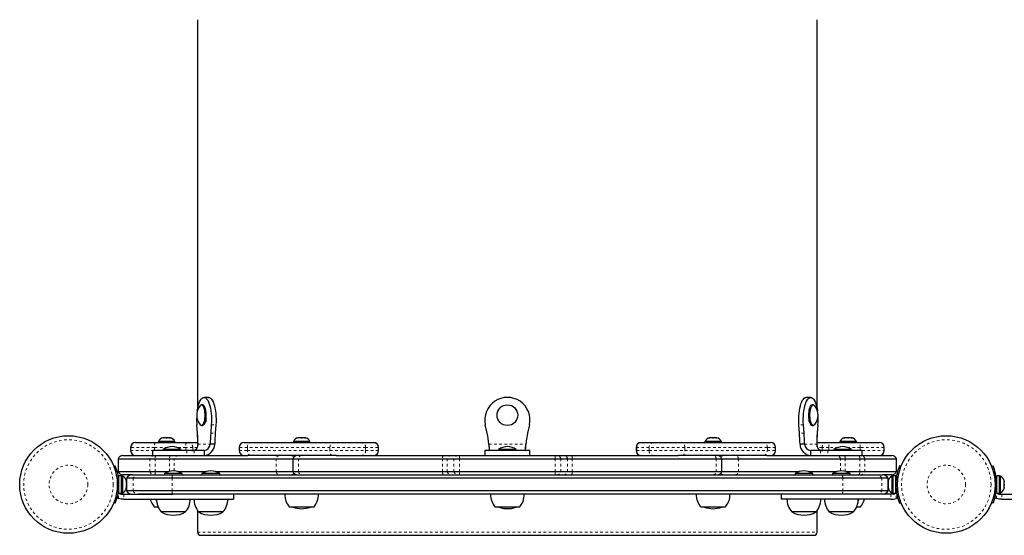
# Model space of a CAD drawing. Units: millimetres. Extents: x -452 to 78, y -122 to 329.
# Drawn here: x -308 to -270, y 11 to 30 of the extents above; entities that cross this region are included whole.
import ezdxf

# ---------------------------------------------------------------- set-up
doc = ezdxf.new("R2010")
doc.units = ezdxf.units.MM
doc.linetypes.add('PHANTOM', pattern=[0.0127, 0.00635, -0.00127, 0.00127, -0.00127, 0.00127, -0.00127])

msp = doc.modelspace()

# ---------------------------------------------------------------- linework, layer by layer
at = {"color": 7, "linetype": 'Continuous', "lineweight": 25}
for p, q in [((-301.39558, 30.48361), (-301.39558, 15.39329)), ((-277.39558, 15.39329), (-277.39558, 30.48361)), ((-300.96689, 15.8462), (-301.144, 15.8462)), ((-277.64716, 15.8462), (-277.82427, 15.8462)), ((-301.20303, 15.5587), (-301.24731, 15.5587)), ((-277.54384, 15.5587), (-277.58812, 15.5587)), ((-301.08048, 14.9027), (-301.10215, 14.9027)), ((-301.08048, 15.01517), (-301.08048, 14.9027)), ((-301.05803, 15.20017), (-301.07245, 15.20017)), ((-277.73416, 15.15125), (-277.71939, 15.15125)), ((-277.71067, 14.9027), (-277.71067, 15.01517)), ((-277.689, 14.9027), (-277.71067, 14.9027)), ((-301.40112, 14.46196), (-301.42439, 14.78181)), ((-301.24731, 14.7587), (-301.20303, 14.7587)), ((-300.8636, 14.78181), (-300.88688, 14.46196)), ((-300.68649, 14.78181), (-300.70976, 14.46196)), ((-290.17892, 14.46196), (-290.24984, 14.78181)), ((-288.54132, 14.78181), (-288.61223, 14.46196)), ((-278.08139, 14.46196), (-278.10466, 14.78181)), ((-277.90428, 14.46196), (-277.92755, 14.78181)), ((-277.58812, 14.7587), (-277.54384, 14.7587)), ((-277.36676, 14.78181), (-277.39003, 14.46196)), ((-302.9145, 14.1431), (-302.9145, 14.0962)), ((-302.277, 14.1431), (-302.9145, 14.1431)), ((-302.74471, 14.27505), (-302.72586, 14.2837)), ((-302.70701, 14.2837), (-302.74471, 14.27505)), ((-302.72586, 14.2837), (-302.73637, 14.2837)), ((-302.70701, 14.2837), (-302.72586, 14.2837)), ((-302.6146, 14.2837), (-302.70701, 14.2837)), ((-302.59575, 14.27505), (-302.6146, 14.2837)), ((-302.6146, 14.2837), (-302.5769, 14.2837)), ((-302.5769, 14.2837), (-302.59575, 14.27505)), ((-302.48449, 14.2837), (-302.5769, 14.2837)), ((-302.44679, 14.27505), (-302.48449, 14.2837)), ((-302.48449, 14.2837), (-302.46564, 14.2837)), ((-302.46564, 14.2837), (-302.44679, 14.27505)), ((-302.45512, 14.2837), (-302.46564, 14.2837)), ((-302.277, 14.0962), (-302.277, 14.1431)), ((-301.39558, 14.38193), (-301.39558, 13.92768)), ((-297.6832, 14.1431), (-297.6832, 14.0962)), ((-297.0457, 14.1431), (-297.6832, 14.1431)), ((-297.51341, 14.27505), (-297.49456, 14.2837)), ((-297.47571, 14.2837), (-297.51341, 14.27505)), ((-297.49456, 14.2837), (-297.50507, 14.2837)), ((-297.47571, 14.2837), (-297.49456, 14.2837)), ((-297.3833, 14.2837), (-297.47571, 14.2837)), ((-297.36445, 14.27505), (-297.3833, 14.2837)), ((-297.3833, 14.2837), (-297.3456, 14.2837)), ((-297.3456, 14.2837), (-297.36445, 14.27505)), ((-297.25319, 14.2837), (-297.3456, 14.2837)), ((-297.21549, 14.27505), (-297.25319, 14.2837)), ((-297.25319, 14.2837), (-297.23434, 14.2837)), ((-297.23434, 14.2837), (-297.21549, 14.27505)), ((-297.22382, 14.2837), (-297.23434, 14.2837)), ((-297.0457, 14.0962), (-297.0457, 14.1431)), ((-281.74545, 14.1431), (-281.74545, 14.0962)), ((-281.10795, 14.1431), (-281.74545, 14.1431)), ((-281.57566, 14.27505), (-281.55681, 14.2837)), ((-281.53797, 14.2837), (-281.57566, 14.27505)), ((-281.55681, 14.2837), (-281.56733, 14.2837)), ((-281.53797, 14.2837), (-281.55681, 14.2837)), ((-281.44555, 14.2837), (-281.53797, 14.2837)), ((-281.4267, 14.27505), (-281.44555, 14.2837)), ((-281.44555, 14.2837), (-281.40786, 14.2837)), ((-281.40786, 14.2837), (-281.4267, 14.27505)), ((-281.31544, 14.2837), (-281.40786, 14.2837)), ((-281.27775, 14.27505), (-281.31544, 14.2837)), ((-281.31544, 14.2837), (-281.29659, 14.2837)), ((-281.29659, 14.2837), (-281.27775, 14.27505)), ((-281.28608, 14.2837), (-281.29659, 14.2837)), ((-281.10795, 14.0962), (-281.10795, 14.1431)), ((-277.39558, 13.92575), (-277.39558, 14.38193)), ((-276.51415, 14.1431), (-276.51415, 14.0962)), ((-275.87665, 14.1431), (-276.51415, 14.1431)), ((-276.34436, 14.27505), (-276.32551, 14.2837)), ((-276.30667, 14.2837), (-276.34436, 14.27505)), ((-276.32551, 14.2837), (-276.33603, 14.2837)), ((-276.30667, 14.2837), (-276.32551, 14.2837)), ((-276.21425, 14.2837), (-276.30667, 14.2837)), ((-276.1954, 14.27505), (-276.21425, 14.2837)), ((-276.21425, 14.2837), (-276.17656, 14.2837)), ((-276.17656, 14.2837), (-276.1954, 14.27505)), ((-276.08414, 14.2837), (-276.17656, 14.2837)), ((-276.04645, 14.27505), (-276.08414, 14.2837)), ((-276.08414, 14.2837), (-276.06529, 14.2837)), ((-276.06529, 14.2837), (-276.04645, 14.27505)), ((-276.05478, 14.2837), (-276.06529, 14.2837)), ((-275.87665, 14.0962), (-275.87665, 14.1431)), ((-303.98796, 13.9087), (-303.98796, 13.7837)), ((-303.80046, 14.0962), (-303.04793, 14.0962)), ((-303.14071, 13.7837), (-303.14071, 13.5962)), ((-301.80642, 13.7837), (-303.14071, 13.7837)), ((-303.04793, 14.0962), (-301.83578, 14.0962)), ((-302.72758, 13.83057), (-302.72758, 13.7837)), ((-302.03998, 13.83057), (-302.72758, 13.83057)), ((-302.03998, 13.7837), (-302.03998, 13.83057)), ((-301.83578, 14.0962), (-301.76894, 14.0962)), ((-301.52756, 13.7837), (-301.80642, 13.7837)), ((-301.76894, 14.0962), (-301.39558, 14.0962)), ((-301.14627, 13.7837), (-301.52756, 13.7837)), ((-301.14627, 13.7837), (-301.14627, 13.5962)), ((-300.73301, 14.0337), (-300.91012, 14.0337)), ((-299.78114, 13.9087), (-299.78114, 13.7837)), ((-299.59364, 14.0962), (-299.3373, 14.0962)), ((-299.3373, 14.0962), (-296.1808, 14.0962)), ((-296.1808, 14.0962), (-295.05813, 14.0962)), ((-295.05813, 14.0962), (-294.57552, 14.0962)), ((-294.57552, 14.0962), (-294.57038, 14.0962)), ((-294.38288, 13.7837), (-294.38288, 13.9087)), ((-290.27058, 13.7837), (-290.27058, 13.5962)), ((-288.52058, 13.7837), (-290.27058, 13.7837)), ((-289.73938, 13.83057), (-289.73938, 13.7837)), ((-289.05178, 13.83057), (-289.73938, 13.83057)), ((-289.05178, 13.7837), (-289.05178, 13.83057)), ((-288.52058, 13.5962), (-288.52058, 13.7837)), ((-284.40827, 13.9087), (-284.40827, 13.7837)), ((-284.22077, 14.0962), (-284.21563, 14.0962)), ((-284.21563, 14.0962), (-283.73302, 14.0962)), ((-283.73302, 14.0962), (-282.61035, 14.0962)), ((-282.61035, 14.0962), (-279.45386, 14.0962)), ((-279.45386, 14.0962), (-279.19751, 14.0962)), ((-279.01001, 13.7837), (-279.01001, 13.9087)), ((-277.88103, 14.0337), (-278.05814, 14.0337)), ((-277.64488, 13.5962), (-277.64488, 13.7837)), ((-277.2636, 13.7837), (-277.64488, 13.7837)), ((-277.39558, 14.0962), (-277.02221, 14.0962)), ((-276.98474, 13.7837), (-277.2636, 13.7837)), ((-277.02221, 14.0962), (-276.95537, 14.0962)), ((-275.65045, 13.7837), (-276.98474, 13.7837)), ((-276.95537, 14.0962), (-275.74322, 14.0962)), ((-276.75117, 13.83057), (-276.75117, 13.7837)), ((-276.06357, 13.83057), (-276.75117, 13.83057)), ((-276.06357, 13.7837), (-276.06357, 13.83057)), ((-275.74322, 14.0962), (-274.9907, 14.0962)), ((-275.65045, 13.5962), (-275.65045, 13.7837)), ((-274.8032, 13.7837), (-274.8032, 13.9087)), ((-304.46983, 13.4712), (-304.46983, 12.9712)), ((-304.46983, 13.4712), (-304.45598, 13.4712)), ((-304.45598, 13.4712), (-303.24264, 13.4712)), ((-304.29306, 13.5962), (-304.289, 13.5962)), ((-304.289, 13.5962), (-303.07565, 13.5962)), ((-303.24264, 13.4712), (-303.04274, 13.4712)), ((-303.07565, 13.5962), (-303.01711, 13.5962)), ((-303.04274, 13.4712), (-302.47893, 13.4712)), ((-303.01711, 13.5962), (-302.45329, 13.5962)), ((-302.47893, 13.4712), (-302.29683, 13.4712)), ((-302.45329, 13.5962), (-302.14243, 13.5962)), ((-302.29683, 13.4712), (-298.34504, 13.4712)), ((-302.14243, 13.5962), (-299.44473, 13.5962)), ((-299.3373, 13.5962), (-299.44473, 13.5962)), ((-296.1808, 13.5962), (-299.3373, 13.5962)), ((-298.34504, 13.4712), (-297.70275, 13.4712)), ((-297.70275, 13.4712), (-297.70275, 12.9712)), ((-297.70275, 13.4712), (-297.48175, 13.4712)), ((-297.55195, 13.5962), (-297.55195, 13.59439)), ((-297.48175, 13.4712), (-291.90717, 13.4712)), ((-296.0289, 13.5962), (-296.1808, 13.5962)), ((-296.0289, 13.5962), (-291.87653, 13.5962)), ((-291.90717, 13.4712), (-291.72875, 13.4712)), ((-291.87653, 13.5962), (-291.57194, 13.5962)), ((-291.72875, 13.4712), (-291.46563, 13.4712)), ((-291.57194, 13.5962), (-291.30882, 13.5962)), ((-291.46563, 13.4712), (-291.24387, 13.4712)), ((-291.30882, 13.5962), (-291.24387, 13.5962)), ((-291.24387, 13.5962), (-287.54728, 13.5962)), ((-291.24387, 13.4712), (-287.54728, 13.4712)), ((-287.54728, 13.5962), (-287.48233, 13.5962)), ((-287.54728, 13.4712), (-287.32553, 13.4712)), ((-287.48233, 13.5962), (-287.21921, 13.5962)), ((-287.32553, 13.4712), (-287.06241, 13.4712)), ((-287.21921, 13.5962), (-286.91462, 13.5962)), ((-287.06241, 13.4712), (-286.88398, 13.4712)), ((-286.91462, 13.5962), (-282.76225, 13.5962)), ((-286.88398, 13.4712), (-281.30941, 13.4712)), ((-282.61035, 13.5962), (-282.76225, 13.5962)), ((-279.45386, 13.5962), (-282.61035, 13.5962)), ((-281.30941, 13.4712), (-281.0884, 13.4712)), ((-281.2392, 13.59439), (-281.2392, 13.5962)), ((-281.0884, 12.9712), (-281.0884, 13.4712)), ((-281.0884, 13.4712), (-280.44611, 13.4712)), ((-280.44611, 13.4712), (-276.49432, 13.4712)), ((-279.34643, 13.5962), (-279.45386, 13.5962)), ((-279.34643, 13.5962), (-276.64872, 13.5962)), ((-276.64872, 13.5962), (-276.33786, 13.5962)), ((-276.49432, 13.4712), (-276.31222, 13.4712)), ((-276.33786, 13.5962), (-275.77405, 13.5962)), ((-276.31222, 13.4712), (-275.74841, 13.4712)), ((-275.77405, 13.5962), (-275.7155, 13.5962)), ((-275.74841, 13.4712), (-275.54852, 13.4712)), ((-275.7155, 13.5962), (-274.50215, 13.5962)), ((-275.54852, 13.4712), (-274.33517, 13.4712)), ((-274.50215, 13.5962), (-274.4981, 13.5962)), ((-274.33517, 13.4712), (-274.32132, 13.4712)), ((-274.32132, 12.9712), (-274.32132, 13.4712)), ((-304.64137, 13.17467), (-304.58429, 13.19776)), ((-304.46983, 12.9712), (-304.45598, 12.9712)), ((-304.45598, 12.9712), (-303.24264, 12.9712)), ((-303.24264, 12.9712), (-303.04274, 12.9712)), ((-303.04274, 12.9712), (-302.50936, 12.9712)), ((-302.1568, 12.9712), (-301.05699, 12.9712)), ((-300.70443, 12.9712), (-298.34504, 12.9712)), ((-298.34504, 12.9712), (-297.70275, 12.9712)), ((-297.70275, 12.9712), (-297.48175, 12.9712)), ((-297.48175, 12.9712), (-291.90717, 12.9712)), ((-291.90717, 12.9712), (-291.72875, 12.9712)), ((-291.72875, 12.9712), (-291.46563, 12.9712)), ((-291.46563, 12.9712), (-291.24387, 12.9712)), ((-291.24387, 12.9712), (-287.54728, 12.9712)), ((-287.54728, 12.9712), (-287.32553, 12.9712)), ((-287.32553, 12.9712), (-287.06241, 12.9712)), ((-287.06241, 12.9712), (-286.88398, 12.9712)), ((-286.88398, 12.9712), (-281.30941, 12.9712)), ((-281.30941, 12.9712), (-281.0884, 12.9712)), ((-281.0884, 12.9712), (-280.44611, 12.9712)), ((-280.44611, 12.9712), (-278.08673, 12.9712)), ((-277.73416, 12.9712), (-276.63436, 12.9712)), ((-276.2818, 12.9712), (-275.74841, 12.9712)), ((-275.74841, 12.9712), (-275.54852, 12.9712)), ((-275.54852, 12.9712), (-274.33517, 12.9712)), ((-274.33517, 12.9712), (-274.32132, 12.9712)), ((-274.14978, 13.17467), (-274.20686, 13.19776)), ((-270.64137, 13.17467), (-270.58429, 13.19776)), ((-304.4429, 12.6587), (-304.45353, 12.6587)), ((-304.33703, 12.81192), (-304.4429, 12.81192)), ((-304.4429, 12.13047), (-304.4429, 12.81192)), ((-304.33703, 12.13047), (-304.33703, 12.81192)), ((-304.29013, 12.78995), (-304.33703, 12.78995)), ((-304.289, 12.8462), (-304.29306, 12.8462)), ((-304.29013, 12.15245), (-304.29013, 12.78995)), ((-303.9229, 12.8462), (-304.289, 12.8462)), ((-304.15818, 12.62015), (-304.14953, 12.60131)), ((-304.14953, 12.58246), (-304.15818, 12.62015)), ((-304.14953, 12.60131), (-304.14953, 12.61182)), ((-304.14953, 12.58246), (-304.14953, 12.60131)), ((-304.14558, 12.7212), (-304.14558, 12.2212)), ((-303.89471, 12.7212), (-304.14558, 12.7212)), ((-303.9229, 12.8462), (-303.69018, 12.8462)), ((-302.38465, 12.7212), (-303.89471, 12.7212)), ((-303.69018, 12.8462), (-302.35669, 12.8462)), ((-302.67688, 12.89307), (-302.67688, 12.8462)), ((-301.98928, 12.89307), (-302.67688, 12.89307)), ((-276.40651, 12.7212), (-302.38465, 12.7212)), ((-302.35669, 12.8462), (-276.43446, 12.8462)), ((-301.98928, 12.8462), (-301.98928, 12.89307)), ((-301.22451, 12.89307), (-301.22451, 12.8462)), ((-300.53691, 12.89307), (-301.22451, 12.89307)), ((-300.53691, 12.8462), (-300.53691, 12.89307)), ((-297.55195, 12.84801), (-297.55195, 12.8462)), ((-281.2392, 12.8462), (-281.2392, 12.84801)), ((-278.25425, 12.89307), (-278.25425, 12.8462)), ((-277.99321, 12.89307), (-278.25425, 12.89307)), ((-277.56665, 12.89307), (-277.99321, 12.89307)), ((-277.56665, 12.8462), (-277.56665, 12.89307)), ((-276.80188, 12.89307), (-276.80188, 12.8462)), ((-276.74041, 12.89307), (-276.80188, 12.89307)), ((-276.11428, 12.89307), (-276.74041, 12.89307)), ((-276.43446, 12.8462), (-275.10098, 12.8462)), ((-274.89644, 12.7212), (-276.40651, 12.7212)), ((-276.11428, 12.8462), (-276.11428, 12.89307)), ((-275.10098, 12.8462), (-274.86826, 12.8462)), ((-274.64558, 12.7212), (-274.89644, 12.7212)), ((-274.50215, 12.8462), (-274.86826, 12.8462)), ((-274.64558, 12.2212), (-274.64558, 12.7212)), ((-274.63297, 12.62015), (-274.64163, 12.58246)), ((-274.64163, 12.60131), (-274.63297, 12.62015)), ((-274.64163, 12.61182), (-274.64163, 12.60131)), ((-274.64163, 12.58246), (-274.64163, 12.60131)), ((-274.4981, 12.8462), (-274.50215, 12.8462)), ((-274.45413, 12.78995), (-274.50103, 12.78995)), ((-274.50103, 12.78995), (-274.50103, 12.15245)), ((-274.34825, 12.81192), (-274.45413, 12.81192)), ((-274.45413, 12.13047), (-274.45413, 12.81192)), ((-274.34825, 12.13047), (-274.34825, 12.81192)), ((-274.33762, 12.6587), (-274.34825, 12.6587)), ((-270.4429, 12.6587), (-270.45353, 12.6587)), ((-270.33703, 12.81192), (-270.4429, 12.81192)), ((-270.4429, 12.13047), (-270.4429, 12.81192)), ((-270.33703, 12.13047), (-270.33703, 12.81192)), ((-270.29013, 12.78995), (-270.33703, 12.78995)), ((-270.29013, 12.15245), (-270.29013, 12.78995)), ((-270.15818, 12.60756), (-270.14953, 12.59317)), ((-270.14953, 12.57019), (-270.15818, 12.60756)), ((-270.14953, 12.59317), (-270.14953, 12.61182)), ((-270.14953, 12.57019), (-270.14953, 12.59317)), ((-304.45248, 12.2837), (-304.4429, 12.2837)), ((-304.15818, 12.4712), (-304.14953, 12.49004)), ((-304.14953, 12.45235), (-304.15818, 12.4712)), ((-304.15818, 12.32224), (-304.14953, 12.35994)), ((-304.14953, 12.34109), (-304.15818, 12.32224)), ((-304.14953, 12.49004), (-304.14953, 12.58246)), ((-304.14953, 12.49004), (-304.14953, 12.45235)), ((-304.14953, 12.35994), (-304.14953, 12.45235)), ((-304.14953, 12.35994), (-304.14953, 12.34109)), ((-304.14953, 12.33057), (-304.14953, 12.34109)), ((-303.89471, 12.2212), (-304.14558, 12.2212)), ((-302.38465, 12.2212), (-303.89471, 12.2212)), ((-276.40651, 12.2212), (-302.38465, 12.2212)), ((-274.89644, 12.2212), (-276.40651, 12.2212)), ((-274.64558, 12.2212), (-274.89644, 12.2212)), ((-274.64163, 12.58246), (-274.64163, 12.49004)), ((-274.64163, 12.49004), (-274.63297, 12.4712)), ((-274.64163, 12.45235), (-274.64163, 12.49004)), ((-274.63297, 12.4712), (-274.64163, 12.45235)), ((-274.64163, 12.45235), (-274.64163, 12.35994)), ((-274.64163, 12.35994), (-274.63297, 12.32224)), ((-274.64163, 12.35994), (-274.64163, 12.34109)), ((-274.64163, 12.34109), (-274.64163, 12.33057)), ((-274.63297, 12.32224), (-274.64163, 12.34109)), ((-270.45248, 12.2837), (-270.4429, 12.2837)), ((-270.15818, 12.44859), (-270.14953, 12.47157)), ((-270.14953, 12.4342), (-270.15818, 12.44859)), ((-270.15818, 12.31223), (-270.14953, 12.3496)), ((-270.14953, 12.3352), (-270.15818, 12.31223)), ((-270.14953, 12.47157), (-270.14953, 12.57019)), ((-270.14953, 12.47157), (-270.14953, 12.4342)), ((-270.14953, 12.3496), (-270.14953, 12.4342)), ((-270.14953, 12.3496), (-270.14953, 12.3352)), ((-304.34931, 11.9087), (-304.45598, 11.92843)), ((-304.4429, 12.13047), (-304.33703, 12.13047)), ((-304.34931, 12.0962), (-304.24817, 12.0962)), ((-304.24817, 11.9087), (-304.34931, 11.9087)), ((-304.33703, 12.15245), (-304.29013, 12.15245)), ((-304.24817, 12.0962), (-302.37047, 12.0962)), ((-304.24817, 11.9087), (-299.99993, 11.9087)), ((-302.35669, 12.0962), (-303.69018, 12.0962)), ((-276.43446, 12.0962), (-302.35669, 12.0962)), ((-299.99452, 11.9087), (-299.99452, 12.0962)), ((-278.79663, 12.0962), (-278.79663, 11.9087)), ((-274.54298, 11.9087), (-278.79122, 11.9087)), ((-275.10098, 12.0962), (-276.43446, 12.0962)), ((-274.54298, 12.0962), (-276.42068, 12.0962)), ((-274.44184, 12.0962), (-274.54298, 12.0962)), ((-274.54298, 11.9087), (-274.44184, 11.9087)), ((-274.50103, 12.15245), (-274.45413, 12.15245)), ((-274.45413, 12.13047), (-274.34825, 12.13047)), ((-274.44184, 11.9087), (-274.33517, 11.92843)), ((-270.45598, 12.17728), (-270.4429, 12.14945)), ((-270.34931, 11.9087), (-270.45598, 11.92843)), ((-270.4429, 12.13047), (-270.33703, 12.13047)), ((-270.34931, 12.0962), (-270.24817, 12.0962)), ((-270.24817, 11.9087), (-270.34931, 11.9087)), ((-270.33703, 12.15245), (-270.29013, 12.15245)), ((-270.24817, 12.0962), (-268.37047, 12.0962)), ((-270.24817, 11.9087), (-265.99993, 11.9087)), ((-304.58429, 11.74464), (-304.64137, 11.76773)), ((-302.92177, 11.5962), (-303.0645, 11.5962)), ((-302.93305, 11.5962), (-302.91945, 11.5911)), ((-301.39558, 11.46736), (-301.39558, 10.62745)), ((-297.82065, 11.5962), (-297.8332, 11.5962)), ((-296.8957, 11.5962), (-297.82065, 11.5962)), ((-289.68593, 11.5962), (-289.86433, 11.5962)), ((-288.92683, 11.5962), (-289.68593, 11.5962)), ((-289.55183, 11.54676), (-289.55183, 11.5337)), ((-289.23933, 11.5337), (-289.55183, 11.5337)), ((-289.23933, 11.5337), (-289.23933, 11.54676)), ((-280.95795, 11.5962), (-281.89545, 11.5962)), ((-277.39558, 10.62745), (-277.39558, 11.46736)), ((-275.8717, 11.5911), (-275.85811, 11.5962)), ((-275.72665, 11.5962), (-275.86938, 11.5962)), ((-274.20686, 11.74464), (-274.14978, 11.76773)), ((-270.58429, 11.74464), (-270.64137, 11.76773)), ((-301.86433, 11.4087), (-302.80183, 11.4087)), ((-300.41196, 11.4087), (-301.34946, 11.4087)), ((-300.50283, 11.4087), (-301.34946, 11.4087)), ((-300.41196, 11.4087), (-300.50283, 11.4087)), ((-277.4417, 11.4087), (-278.3792, 11.4087)), ((-275.98933, 11.4087), (-276.92683, 11.4087)), ((-301.27058, 10.50245), (-277.52058, 10.50245))]:
    msp.add_line(p, q, dxfattribs=at)
at = {"color": 8, "linetype": 'PHANTOM', "lineweight": 18}
for p, q in [((-300.8636, 14.78181), (-300.68649, 14.78181)), ((-277.92755, 14.78181), (-278.10466, 14.78181)), ((-300.88688, 14.46196), (-300.70976, 14.46196)), ((-277.90428, 14.46196), (-278.08139, 14.46196)), ((-303.06177, 13.9087), (-303.98796, 13.9087)), ((-303.98796, 13.7837), (-303.14071, 13.7837)), ((-302.56006, 13.9087), (-303.06177, 13.9087)), ((-303.06177, 13.9087), (-303.06177, 13.7837)), ((-301.84962, 13.9087), (-302.2075, 13.9087)), ((-301.84962, 13.7837), (-301.84962, 13.9087)), ((-301.58228, 13.9087), (-301.84962, 13.9087)), ((-301.80642, 13.7837), (-301.80642, 13.5962)), ((-301.58228, 13.9087), (-301.58228, 13.7837)), ((-301.39558, 13.9087), (-301.58228, 13.9087)), ((-301.52756, 13.7837), (-301.52756, 13.5962)), ((-301.37787, 14.0337), (-300.91012, 14.0337)), ((-299.46564, 13.9087), (-299.78114, 13.9087)), ((-299.78114, 13.7837), (-299.46564, 13.7837)), ((-296.26779, 13.9087), (-299.46564, 13.9087)), ((-299.46564, 13.9087), (-299.46564, 13.7837)), ((-299.46564, 13.7837), (-296.26779, 13.7837)), ((-294.88605, 13.9087), (-296.26779, 13.9087)), ((-296.26779, 13.7837), (-296.26779, 13.9087)), ((-296.26779, 13.7837), (-294.88605, 13.7837)), ((-294.88605, 13.9087), (-294.88605, 13.7837)), ((-294.40344, 13.9087), (-294.88605, 13.9087)), ((-294.88605, 13.7837), (-294.40344, 13.7837)), ((-294.40344, 13.7837), (-294.40344, 13.9087)), ((-294.38288, 13.9087), (-294.40344, 13.9087)), ((-294.40344, 13.7837), (-294.38288, 13.7837)), ((-290.10811, 14.0337), (-288.68305, 14.0337)), ((-284.38772, 13.9087), (-284.40827, 13.9087)), ((-284.40827, 13.7837), (-284.38772, 13.7837)), ((-283.9051, 13.9087), (-284.38772, 13.9087)), ((-284.38772, 13.9087), (-284.38772, 13.7837)), ((-284.38772, 13.7837), (-283.9051, 13.7837)), ((-282.52336, 13.9087), (-283.9051, 13.9087)), ((-283.9051, 13.7837), (-283.9051, 13.9087)), ((-283.9051, 13.7837), (-282.52336, 13.7837)), ((-282.52336, 13.9087), (-282.52336, 13.7837)), ((-279.32551, 13.9087), (-282.52336, 13.9087)), ((-282.52336, 13.7837), (-279.32551, 13.7837)), ((-279.32551, 13.7837), (-279.32551, 13.9087)), ((-279.01001, 13.9087), (-279.32551, 13.9087)), ((-279.32551, 13.7837), (-279.01001, 13.7837)), ((-277.88103, 14.0337), (-277.41328, 14.0337)), ((-277.20888, 13.9087), (-277.39558, 13.9087)), ((-277.2636, 13.7837), (-277.2636, 13.5962)), ((-276.94153, 13.9087), (-277.20888, 13.9087)), ((-277.20888, 13.7837), (-277.20888, 13.9087)), ((-276.98474, 13.7837), (-276.98474, 13.5962)), ((-276.58365, 13.9087), (-276.94153, 13.9087)), ((-276.94153, 13.9087), (-276.94153, 13.7837)), ((-275.72939, 13.9087), (-276.23109, 13.9087)), ((-275.72939, 13.7837), (-275.72939, 13.9087)), ((-274.8032, 13.9087), (-275.72939, 13.9087)), ((-275.65045, 13.7837), (-274.8032, 13.7837)), ((-304.45598, 12.9712), (-304.45598, 13.4712)), ((-303.24264, 12.9712), (-303.24264, 13.4712)), ((-303.04274, 12.9712), (-303.04274, 13.4712)), ((-302.47893, 12.97999), (-302.47893, 13.4712)), ((-302.29683, 12.99983), (-302.29683, 13.4712)), ((-298.34504, 12.9712), (-298.34504, 13.4712)), ((-297.48175, 12.9712), (-297.48175, 13.4712)), ((-291.90717, 12.9712), (-291.90717, 13.4712)), ((-291.72875, 12.9712), (-291.72875, 13.4712)), ((-291.46563, 12.9712), (-291.46563, 13.4712)), ((-291.24387, 13.4712), (-291.24387, 13.5962)), ((-291.24387, 12.9712), (-291.24387, 13.4712)), ((-287.54728, 13.4712), (-287.54728, 13.5962)), ((-287.54728, 12.9712), (-287.54728, 13.4712)), ((-287.32553, 12.9712), (-287.32553, 13.4712)), ((-287.06241, 12.9712), (-287.06241, 13.4712)), ((-286.88398, 12.9712), (-286.88398, 13.4712)), ((-281.30941, 12.9712), (-281.30941, 13.4712)), ((-280.44611, 12.9712), (-280.44611, 13.4712)), ((-276.49432, 12.99983), (-276.49432, 13.4712)), ((-276.31222, 12.97999), (-276.31222, 13.4712)), ((-275.74841, 12.9712), (-275.74841, 13.4712)), ((-275.54852, 12.9712), (-275.54852, 13.4712)), ((-274.33517, 12.9712), (-274.33517, 13.4712)), ((-291.24387, 12.8462), (-291.24387, 12.9712)), ((-287.54728, 12.8462), (-287.54728, 12.9712)), ((-303.89471, 12.2212), (-303.89471, 12.7212)), ((-302.38465, 12.2212), (-302.38465, 12.7212)), ((-276.40651, 12.2212), (-276.40651, 12.7212)), ((-274.89644, 12.2212), (-274.89644, 12.7212)), ((-304.44593, 12.57953), (-304.50742, 12.55466)), ((-304.50742, 12.38774), (-304.44593, 12.36287)), ((-274.34522, 12.57953), (-274.28373, 12.55466)), ((-274.28373, 12.38774), (-274.34522, 12.36287)), ((-270.44593, 12.57953), (-270.50742, 12.55466)), ((-270.50742, 12.38774), (-270.44593, 12.36287)), ((-304.45598, 11.92843), (-304.45598, 12.17728)), ((-304.24817, 12.0962), (-304.24817, 11.9087)), ((-274.54298, 12.0962), (-274.54298, 11.9087)), ((-274.33517, 11.92843), (-274.33517, 12.17728)), ((-270.45598, 11.92843), (-270.45598, 12.17728)), ((-270.24817, 12.0962), (-270.24817, 11.9087)), ((-301.39558, 10.62745), (-277.39558, 10.62745))]:
    msp.add_line(p, q, dxfattribs=at)
at = {"color": 7, "linetype": 'Continuous', "lineweight": 25, "flags": 128}
for points in [[(-301.40593, 15.33012), (-301.38907, 15.42745), (-301.36798, 15.51888), (-301.34325, 15.60138), (-301.31526, 15.6736), (-301.28449, 15.73437), (-301.25142, 15.78269), (-301.2166, 15.81778), (-301.1806, 15.83906), (-301.144, 15.8462), (-301.1074, 15.83906), (-301.07139, 15.81778), (-301.03658, 15.78269), (-301.00351, 15.73437), (-300.97273, 15.6736), (-300.94475, 15.60138), (-300.92001, 15.51888), (-300.89893, 15.42745), (-300.88184, 15.32859), (-300.86903, 15.22389), (-300.8607, 15.11508), (-300.85699, 15.00392), (-300.85797, 14.89222), (-300.8636, 14.78181)], [(-300.96689, 15.8462), (-300.93029, 15.83906), (-300.89428, 15.81778), (-300.85946, 15.78269), (-300.8264, 15.73437), (-300.79562, 15.6736), (-300.76763, 15.60138), (-300.7429, 15.51888), (-300.72182, 15.42745), (-300.70473, 15.32859), (-300.69192, 15.22389), (-300.68359, 15.11508), (-300.67988, 15.00392), (-300.68085, 14.89222), (-300.68649, 14.78181)], [(-278.10466, 14.78181), (-278.1103, 14.89222), (-278.11127, 15.00392), (-278.10756, 15.11508), (-278.09923, 15.22389), (-278.08642, 15.32859), (-278.06934, 15.42745), (-278.04825, 15.51888), (-278.02352, 15.60138), (-277.99553, 15.6736), (-277.96476, 15.73437), (-277.93169, 15.78269), (-277.89687, 15.81778), (-277.86087, 15.83906), (-277.82427, 15.8462)], [(-277.92755, 14.78181), (-277.93319, 14.89222), (-277.93416, 15.00392), (-277.93045, 15.11508), (-277.92212, 15.22389), (-277.90931, 15.32859), (-277.89222, 15.42745), (-277.87114, 15.51888), (-277.84641, 15.60138), (-277.81842, 15.6736), (-277.78765, 15.73437), (-277.75458, 15.78269), (-277.71976, 15.81778), (-277.68376, 15.83906), (-277.64716, 15.8462), (-277.61056, 15.83906), (-277.57455, 15.81778), (-277.53973, 15.78269), (-277.50667, 15.73437), (-277.47589, 15.6736), (-277.4479, 15.60138), (-277.42317, 15.51888), (-277.40209, 15.42745), (-277.385, 15.32859), (-277.38422, 15.32322)], [(-301.29947, 15.52578), (-301.27704, 15.54831), (-301.25231, 15.55841), (-301.22739, 15.55406), (-301.20319, 15.53543), (-301.18058, 15.50318), (-301.16039, 15.45848), (-301.14334, 15.40294), (-301.13004, 15.33858), (-301.12099, 15.26771), (-301.1165, 15.19291), (-301.11674, 15.11687), (-301.1217, 15.04234), (-301.1312, 14.97202), (-301.14489, 14.90844), (-301.16229, 14.85391), (-301.18276, 14.81039), (-301.20556, 14.77946), (-301.22987, 14.76224), (-301.25481, 14.75935), (-301.27949, 14.77089), (-301.2994, 14.79152)], [(-301.20303, 15.5587), (-301.18311, 15.55406), (-301.15891, 15.53543), (-301.1363, 15.50318), (-301.11611, 15.45848), (-301.09906, 15.40294), (-301.08577, 15.33858), (-301.07671, 15.26771), (-301.07222, 15.19291), (-301.07246, 15.11687), (-301.07742, 15.04234), (-301.08692, 14.97202), (-301.10061, 14.90844), (-301.11801, 14.85391), (-301.13848, 14.81039), (-301.16128, 14.77946), (-301.18559, 14.76224), (-301.20303, 14.7587)], [(-277.67831, 14.86803), (-277.69474, 14.92528), (-277.70731, 14.99098), (-277.71558, 15.06273), (-277.71923, 15.13796), (-277.71815, 15.21393), (-277.71237, 15.28791), (-277.7021, 15.35722), (-277.68771, 15.41935), (-277.66972, 15.47206), (-277.64878, 15.51345), (-277.62565, 15.54201), (-277.60116, 15.55672), (-277.58812, 15.5587)], [(-277.63404, 14.86803), (-277.65046, 14.92528), (-277.66303, 14.99098), (-277.6713, 15.06273), (-277.67496, 15.13796), (-277.67388, 15.21393), (-277.66809, 15.28791), (-277.65782, 15.35722), (-277.64343, 15.41935), (-277.62544, 15.47206), (-277.6045, 15.51345), (-277.58137, 15.54201), (-277.55688, 15.55672), (-277.53192, 15.55705), (-277.50739, 15.54297), (-277.49159, 15.52566)], [(-301.37796, 14.92248), (-301.3435, 14.8565), (-301.30121, 14.79437)], [(-277.4918, 14.79147), (-277.49452, 14.78799), (-277.51844, 14.76625), (-277.54328, 14.7587), (-277.56814, 14.76561), (-277.59212, 14.78672), (-277.61435, 14.82128), (-277.63404, 14.86803)], [(-290.10811, 13.7837), (-290.09747, 13.79014), (-290.08992, 13.8069), (-290.08404, 13.85682), (-290.09021, 13.93444), (-290.0977, 13.98208), (-290.10811, 14.0337)], [(-288.68305, 14.0337), (-288.69368, 13.9773), (-288.70123, 13.92853), (-288.70712, 13.85702), (-288.70094, 13.80425), (-288.69346, 13.78909), (-288.68305, 13.7837)], [(-297.59981, 13.5962), (-297.58244, 13.59027), (-297.57671, 13.5859)], [(-281.19135, 12.8462), (-281.20871, 12.85213), (-281.21445, 12.8565)], [(-304.51389, 11.95823), (-304.50074, 11.95001), (-304.45598, 11.92843)], [(-304.45598, 12.17728), (-304.44018, 12.14366), (-304.43683, 12.14026)], [(-274.33517, 12.17728), (-274.35097, 12.14366), (-274.35432, 12.14026)], [(-274.27726, 11.95823), (-274.29041, 11.95001), (-274.33517, 11.92843)], [(-270.51233, 11.9572), (-270.50074, 11.95001), (-270.45598, 11.92843)], [(-289.73287, 11.5962), (-289.63814, 11.56548), (-289.55183, 11.54676)], [(-289.23933, 11.54676), (-289.15301, 11.56548), (-289.05828, 11.5962)]]:
    msp.add_lwpolyline(points, dxfattribs=at)
at = {"color": 8, "linetype": 'PHANTOM', "lineweight": 18, "flags": 128}
for points in [[(-299.46564, 13.9087), (-299.46317, 13.94528), (-299.45587, 13.98045), (-299.44401, 14.01287), (-299.42805, 14.04128), (-299.4086, 14.0646), (-299.38641, 14.08193), (-299.36233, 14.0926), (-299.3373, 14.0962)], [(-299.3373, 13.5962), (-299.36233, 13.5998), (-299.38641, 13.61047), (-299.4086, 13.6278), (-299.42805, 13.65112), (-299.44401, 13.67953), (-299.45587, 13.71195), (-299.46317, 13.74712), (-299.46564, 13.7837)], [(-296.26779, 13.9087), (-296.26612, 13.94528), (-296.26117, 13.98045), (-296.25313, 14.01287), (-296.24232, 14.04128), (-296.22913, 14.0646), (-296.21409, 14.08193), (-296.19777, 14.0926), (-296.1808, 14.0962)], [(-296.1808, 13.5962), (-296.19777, 13.5998), (-296.21409, 13.61047), (-296.22913, 13.6278), (-296.24232, 13.65112), (-296.25313, 13.67953), (-296.26117, 13.71195), (-296.26612, 13.74712), (-296.26779, 13.7837)], [(-282.52336, 13.9087), (-282.52503, 13.94528), (-282.52998, 13.98045), (-282.53802, 14.01287), (-282.54884, 14.04128), (-282.56202, 14.0646), (-282.57706, 14.08193), (-282.59338, 14.0926), (-282.61035, 14.0962)], [(-282.61035, 13.5962), (-282.59338, 13.5998), (-282.57706, 13.61047), (-282.56202, 13.6278), (-282.54884, 13.65112), (-282.53802, 13.67953), (-282.52998, 13.71195), (-282.52503, 13.74712), (-282.52336, 13.7837)], [(-279.32551, 13.9087), (-279.32798, 13.94528), (-279.33528, 13.98045), (-279.34714, 14.01287), (-279.3631, 14.04128), (-279.38255, 14.0646), (-279.40474, 14.08193), (-279.42882, 14.0926), (-279.45386, 14.0962)], [(-279.45386, 13.5962), (-279.42882, 13.5998), (-279.40474, 13.61047), (-279.38255, 13.6278), (-279.3631, 13.65112), (-279.34714, 13.67953), (-279.33528, 13.71195), (-279.32798, 13.74712), (-279.32551, 13.7837)]]:
    msp.add_lwpolyline(points, dxfattribs=at)
at = {"color": 7, "linetype": 'Continuous', "lineweight": 25}
for centre, radius in [((-289.39558, 15.1587), 0.4), ((-306.39558, 12.4712), 1.89), ((-272.39558, 12.4712), 1.89)]:
    msp.add_circle(centre, radius, dxfattribs=at)
at = {"color": 8, "linetype": 'PHANTOM', "lineweight": 18}
for centre, radius in [((-306.39558, 12.4712), 1.73415), ((-272.39558, 12.4712), 1.73415), ((-306.39558, 12.4712), 0.74728), ((-272.39558, 12.4712), 0.74728)]:
    msp.add_circle(centre, radius, dxfattribs=at)
at = {"color": 7, "linetype": 'Continuous', "lineweight": 25}
for centre, radius, start, end in [((-289.39558, 14.9712), 0.875, 347.5, 192.5), ((-300.85383, 15.16026), 0.57554, 141.017676, 204.402453), ((-277.94042, 15.1588), 0.57873, 320.986969, 38.806185), ((-298.79126, 14.97138), 2.63995, 177.312866, 184.117712), ((-279.99981, 14.97138), 2.63987, 355.882202, 2.749663), ((-277.54595, 14.88535), 0.13349, 187.4577, 251.587055), ((-302.68471, 14.03511), 0.2539, 101.741076, 154.829342), ((-302.50679, 14.03511), 0.2539, 25.170658, 78.258924), ((-313.11607, 13.61134), 11.74579, 2.060722, 4.152951), ((-289.17193, 13.61134), 11.74579, 175.847049, 177.939278), ((-288.99481, 13.61134), 11.74579, 175.847049, 177.939278), ((-297.45341, 14.03511), 0.2539, 101.741076, 154.829342), ((-297.27549, 14.03511), 0.2539, 25.170658, 78.258924), ((-294.08411, 13.5962), 4, 6.279288, 12.5), ((-284.70704, 13.5962), 4, 167.5, 173.720712), ((-281.51566, 14.03511), 0.2539, 101.741076, 154.829342), ((-281.33774, 14.03511), 0.2539, 25.170658, 78.258924), ((-289.79634, 13.61134), 11.74579, 2.060722, 4.152951), ((-289.61923, 13.61134), 11.74579, 2.060722, 4.152951), ((-265.67508, 13.61134), 11.74579, 175.847049, 177.939278), ((-276.28436, 14.03511), 0.2539, 101.741076, 154.829342), ((-276.10644, 14.03511), 0.2539, 25.170658, 78.258924), ((-303.80046, 13.9087), 0.1875, 90, 180), ((-303.80046, 13.7837), 0.1875, 180, 270), ((-302.35055, 13.24079), 0.7, 92.721061, 122.589506), ((-302.41701, 13.24079), 0.7, 57.410494, 87.278939), ((-301.60953, 14.01599), 0.23233, 268.892343, 4.371592), ((-301.16612, 14.03898), 0.25605, 274.446041, 358.817893), ((-301.17209, 14.03452), 0.43908, 273.371361, 359.892573), ((-299.59364, 13.9087), 0.1875, 90, 180), ((-299.59364, 13.7837), 0.1875, 180, 270), ((-294.57038, 13.9087), 0.1875, 0, 90), ((-294.57038, 13.7837), 0.1875, 270, 0), ((-292.94075, 13.65613), 2.85769, 3.358121, 7.5924), ((-289.36234, 13.24079), 0.7, 92.721061, 122.589506), ((-289.42881, 13.24079), 0.7, 57.410494, 87.278939), ((-285.05403, 13.58486), 3.65666, 172.949426, 176.283097), ((-284.22077, 13.9087), 0.1875, 90, 180), ((-284.22077, 13.7837), 0.1875, 180, 270), ((-279.19751, 13.9087), 0.1875, 0, 90), ((-279.19751, 13.7837), 0.1875, 270, 0), ((-277.61847, 14.03508), 0.43968, 180.180224, 266.555841), ((-277.62445, 14.03953), 0.25664, 181.301763, 265.434303), ((-277.18136, 14.01623), 0.23258, 175.693756, 271.042309), ((-276.37414, 13.24079), 0.7, 92.721061, 122.589506), ((-276.4406, 13.24079), 0.7, 57.410494, 87.278939), ((-274.9907, 13.9087), 0.1875, 0, 90), ((-274.9907, 13.7837), 0.1875, 270, 0), ((-304.29306, 13.4087), 0.1875, 90, 160.528779), ((-297.52597, 13.4087), 0.1875, 90, 160.528779), ((-281.26518, 13.4087), 0.1875, 19.471221, 90), ((-281.18875, 13.55716), 0.03912, 93.803119, 129.341822), ((-274.4981, 13.4087), 0.1875, 19.471221, 90), ((-306.3804, 12.4712), 1.9375, 3.205249, 22.024313), ((-304.29306, 13.0337), 0.1875, 199.471221, 270), ((-302.29984, 12.30329), 0.7, 92.721061, 122.589506), ((-302.36631, 12.30329), 0.7, 57.410494, 87.278939), ((-300.84748, 12.30329), 0.7, 92.721061, 122.589506), ((-300.91394, 12.30329), 0.7, 57.410494, 87.278939), ((-297.52597, 13.0337), 0.1875, 199.471221, 270), ((-281.26518, 13.0337), 0.1875, 270, 340.528779), ((-277.87721, 12.30329), 0.7, 92.721061, 122.589506), ((-277.94368, 12.30329), 0.7, 57.410494, 87.278939), ((-276.42484, 12.30329), 0.7, 92.721061, 122.589506), ((-276.49131, 12.30329), 0.7, 57.410494, 87.278939), ((-274.4981, 13.0337), 0.1875, 270, 340.528779), ((-272.4096, 12.47094), 1.93867, 157.981411, 176.789026), ((-272.3804, 12.4712), 1.9375, 3.205249, 22.024313), ((-304.39811, 12.56016), 0.2539, 11.741076, 64.829342), ((-303.94094, 12.6162), 0.23, 90, 152.837112), ((-297.6024, 12.88523), 0.03912, 273.803119, 309.341822), ((-274.85021, 12.6162), 0.23, 27.162888, 90), ((-274.39304, 12.56016), 0.2539, 115.170658, 168.258924), ((-270.39811, 12.56016), 0.2539, 11.741076, 64.829342), ((-306.3804, 12.4712), 1.9375, 337.975687, 356.794751), ((-304.34931, 12.20691), 0.11071, 172.586326, 195.525026), ((-306.3804, 12.4712), 1.9375, 356.794751, 3.205249), ((-304.39811, 12.38224), 0.2539, 295.170658, 348.258924), ((-303.94094, 12.3262), 0.23, 207.162888, 270), ((-274.85021, 12.3262), 0.23, 270, 332.837112), ((-274.39304, 12.38224), 0.2539, 191.741076, 244.829342), ((-272.41075, 12.4712), 1.9375, 176.794751, 183.205249), ((-272.41123, 12.47109), 1.93702, 183.202889, 202.026674), ((-274.44184, 12.20691), 0.11071, 344.474974, 7.413674), ((-272.3804, 12.4712), 1.9375, 337.975687, 356.794751), ((-270.34931, 12.20691), 0.11071, 172.586326, 195.525026), ((-272.3804, 12.4712), 1.9375, 356.794751, 3.205249), ((-270.39811, 12.38224), 0.2539, 295.170658, 348.258924), ((-304.35293, 12.19365), 0.09752, 220.379173, 272.127978), ((-302.48635, 12.09816), 0.76565, 194.44476, 220.965245), ((-302.27438, 12.09816), 0.76565, 194.44476, 202.419379), ((-302.22368, 11.91066), 0.76565, 180.146846, 220.965245), ((-302.44248, 11.91066), 0.76565, 319.034755, 359.853154), ((-300.77131, 11.91066), 0.76565, 180.146846, 220.965245), ((-300.99011, 11.91066), 0.76565, 319.034755, 359.853154), ((-297.25505, 12.09816), 0.76565, 180.146846, 220.965245), ((-297.47385, 12.09816), 0.76565, 319.034755, 359.853154), ((-289.28618, 12.09816), 0.76565, 180.146846, 220.965245), ((-289.50498, 12.09816), 0.76565, 319.034755, 359.853154), ((-281.3173, 12.09816), 0.76565, 180.146846, 220.965245), ((-281.5361, 12.09816), 0.76565, 319.034755, 359.853154), ((-277.80105, 11.91066), 0.76565, 180.146846, 220.965245), ((-278.01984, 11.91066), 0.76565, 319.034755, 359.853154), ((-276.34868, 11.91066), 0.76565, 180.146846, 220.965245), ((-276.56748, 11.91066), 0.76565, 319.034755, 359.853154), ((-276.51677, 12.09816), 0.76565, 337.580675, 345.559095), ((-276.3048, 12.09816), 0.76565, 319.034755, 345.559095), ((-274.43822, 12.19365), 0.09752, 267.872022, 319.620827), ((-270.35293, 12.19365), 0.09752, 220.379173, 272.127978), ((-297.36445, 12.4751), 0.94141, 249.004722, 290.995278), ((-281.4267, 12.4751), 0.94141, 249.004722, 290.995278), ((-302.33308, 12.2251), 0.94141, 240.137166, 299.862834), ((-300.88071, 12.2251), 0.94141, 240.137166, 299.862834), ((-277.91045, 12.2251), 0.94141, 240.137166, 299.862834), ((-276.45808, 12.2251), 0.94141, 240.137166, 299.862834), ((-301.27058, 10.62745), 0.125, 180, 270), ((-277.52058, 10.62745), 0.125, 270, 0)]:
    msp.add_arc(centre, radius, start, end, dxfattribs=at)
at = {"color": 8, "linetype": 'PHANTOM', "lineweight": 18}
for centre, radius, start, end in [((-302.41632, 13.95532), 0.64713, 167.425928, 184.131225), ((-301.20418, 13.95532), 0.64713, 167.425928, 184.131225), ((-301.76936, 13.90911), 0.18708, 359.872752, 89.872184), ((-295.06619, 13.91609), 0.18029, 357.650763, 87.440206), ((-295.06619, 13.77631), 0.18029, 272.559794, 2.349237), ((-294.58357, 13.91609), 0.18029, 357.650763, 87.440206), ((-294.58357, 13.77631), 0.18029, 272.559794, 2.349237), ((-284.20758, 13.91609), 0.18029, 92.559794, 182.349237), ((-284.20758, 13.77631), 0.18029, 177.650763, 267.440206), ((-283.72497, 13.91609), 0.18029, 92.559794, 182.349237), ((-283.72497, 13.77631), 0.18029, 177.650763, 267.440206), ((-277.02179, 13.90911), 0.18708, 90.127816, 180.127248), ((-277.58698, 13.95532), 0.64713, 355.868775, 12.574072), ((-276.37483, 13.95532), 0.64713, 355.868775, 12.574072), ((-304.28595, 13.41809), 0.17813, 90.980201, 162.655429), ((-303.07261, 13.41809), 0.17813, 90.980201, 162.655429), ((-302.83675, 13.49408), 0.20726, 150.481401, 186.338583), ((-302.27294, 13.49408), 0.20726, 150.481401, 186.338583), ((-302.13518, 13.42938), 0.16697, 92.489992, 165.496554), ((-298.21042, 13.46444), 0.13479, 102.174716, 177.126713), ((-297.78401, 13.45156), 0.14471, 34.843351, 88.216329), ((-297.35013, 13.46876), 0.13164, 104.506154, 178.938308), ((-291.72701, 13.49329), 0.18151, 145.463752, 186.992359), ((-291.56552, 13.42729), 0.16903, 92.177425, 164.944838), ((-291.3024, 13.42729), 0.16903, 92.177425, 164.944838), ((-287.48875, 13.42729), 0.16903, 15.055162, 87.822575), ((-287.22563, 13.42729), 0.16903, 15.055162, 87.822575), ((-287.06414, 13.49329), 0.18151, 353.007641, 34.536248), ((-281.44102, 13.46876), 0.13164, 1.061692, 75.493846), ((-281.00715, 13.45156), 0.14471, 91.78368, 145.156856), ((-280.58073, 13.46444), 0.13479, 2.873287, 77.825284), ((-276.65598, 13.42938), 0.16697, 14.503446, 87.510008), ((-276.51822, 13.49408), 0.20726, 353.661417, 29.518599), ((-275.9544, 13.49408), 0.20726, 353.661417, 29.518599), ((-275.71855, 13.41809), 0.17813, 17.344571, 89.019799), ((-274.5052, 13.41809), 0.17813, 17.344571, 89.019799), ((-304.28595, 13.0243), 0.17813, 197.344571, 269.019799), ((-303.07261, 13.0243), 0.17813, 197.344571, 269.019799), ((-302.83675, 12.94832), 0.20726, 173.661417, 209.518599), ((-298.21042, 12.97795), 0.13479, 182.873287, 257.825284), ((-297.35013, 12.97364), 0.13164, 181.061692, 255.493846), ((-291.72701, 12.9491), 0.18151, 173.007641, 214.536248), ((-291.56552, 13.0151), 0.16903, 195.055162, 267.822575), ((-291.3024, 13.0151), 0.16903, 195.055162, 267.822575), ((-287.48875, 13.0151), 0.16903, 272.177425, 344.944838), ((-287.22563, 13.0151), 0.16903, 272.177425, 344.944838), ((-287.06414, 12.9491), 0.18151, 325.463752, 6.992359), ((-281.44102, 12.97364), 0.13164, 284.506154, 358.938308), ((-280.58073, 12.97795), 0.13479, 282.174716, 357.126713), ((-275.9544, 12.94832), 0.20726, 330.481401, 6.338583), ((-275.71855, 13.0243), 0.17813, 270.980201, 342.655429), ((-274.5052, 13.0243), 0.17813, 270.980201, 342.655429), ((-303.69015, 12.61632), 0.22987, 90.006051, 152.856348), ((-302.1809, 12.74126), 0.20474, 149.164862, 185.622458), ((-297.78401, 12.99084), 0.14471, 271.783683, 325.156934), ((-281.00715, 12.99084), 0.14471, 214.842788, 268.216305), ((-276.61026, 12.74126), 0.20474, 354.377542, 30.835138), ((-275.101, 12.61632), 0.22987, 27.143652, 89.993949), ((-303.69015, 12.32607), 0.22987, 207.143652, 269.993949), ((-302.1809, 12.20114), 0.20474, 174.377542, 210.835138), ((-276.61026, 12.20114), 0.20474, 329.164862, 5.622458), ((-275.101, 12.32607), 0.22987, 270.006051, 332.856348)]:
    msp.add_arc(centre, radius, start, end, dxfattribs=at)

doc.saveas('drawing.dxf')
